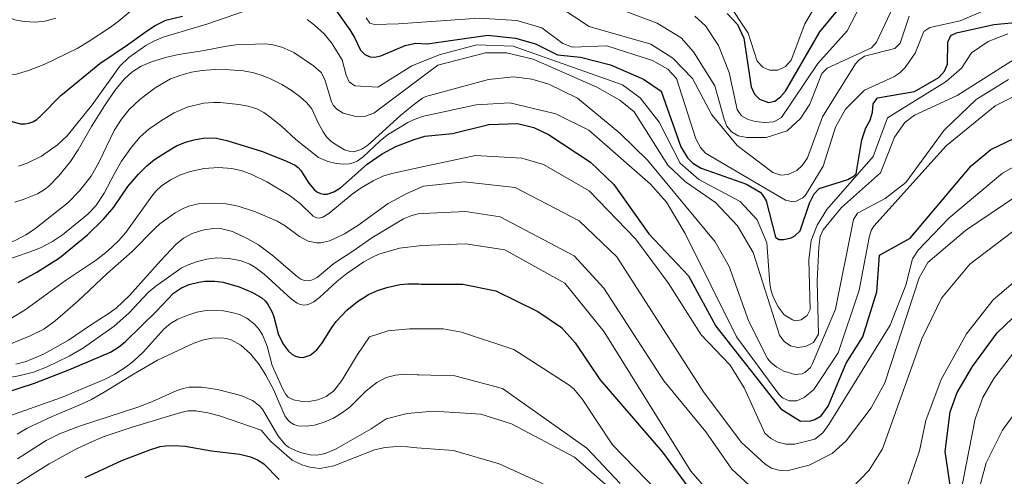
# Model space of a CAD drawing. Units: metres. Extents: x 644729 to 648184, y 4741520 to 4743905.
# Drawn here: x 646472 to 646739, y 4743564 to 4743688 of the extents above; entities that cross this region are included whole.
import ezdxf

# ---------------------------------------------------------------- set-up
doc = ezdxf.new("R2010")
doc.units = ezdxf.units.M
doc.header["$MEASUREMENT"] = 0
doc.layers.add('Curva de nivel directora', color=30, linetype='Continuous', lineweight=30)
doc.layers.add('Curva de nivel intermedia', color=30, linetype='Continuous', lineweight=0)

msp = doc.modelspace()

# ---------------------------------------------------------------- linework, layer by layer
at = {"layer": 'Curva de nivel directora', "color": 30, "linetype": 'Continuous', "lineweight": 30, "flags": 128}
for points, elevation in [([(646436.71, 4743693.6), (646448.99, 4743681.48), (646455.4, 4743673.59), (646459.99, 4743668.85), (646464.37, 4743663.7), (646466.13, 4743662.24), (646467.45, 4743661.42), (646469.75, 4743660.36), (646471.92, 4743659.76), (646473.33, 4743659.7), (646474.31, 4743659.87), (646475.43, 4743660.29), (646476.45, 4743660.94), (646477.59, 4743661.89), (646482.98, 4743667.38), (646493.57, 4743676.09), (646501.1, 4743681.17), (646506.53, 4743685.11), (646508.61, 4743686.41), (646511.54, 4743687.92), (646516.04, 4743689)], 1000), ([(646554.85, 4743694.77), (646561.51, 4743685.23), (646562.77, 4743683.2), (646564.46, 4743679.73), (646565.59, 4743678.52), (646567.1, 4743677.88), (646568.26, 4743677.82), (646569.96, 4743678.18), (646576.59, 4743681), (646579.47, 4743681.63), (646582.47, 4743681.44), (646582.5, 4743681.44), (646599.05, 4743683.85), (646606.55, 4743682.95), (646611.95, 4743681.45), (646617.95, 4743678.45), (646624.25, 4743677.85), (646632.35, 4743675.75), (646641.35, 4743671.85), (646646.15, 4743668.55), (646651.47, 4743653.43), (646653.3, 4743650.44), (646654.72, 4743649.03), (646657.01, 4743647.67), (646669.33, 4743643.33), (646673.04, 4743641.14), (646673.69, 4743640.46), (646674.63, 4743638.83), (646677.18, 4743628.92), (646678.09, 4743628.29), (646679.5, 4743628.25), (646681.42, 4743628.73), (646682.44, 4743629.28), (646683.92, 4743630.69), (646686.42, 4743638.21), (646687.73, 4743640.67), (646689.07, 4743642.15), (646696.84, 4743644.59), (646698.57, 4743645.55), (646699.13, 4743646.13), (646700.62, 4743655.36), (646701.73, 4743658.66), (646702.96, 4743660.69), (646703.6, 4743662.86), (646703.71, 4743665.13)], 1000), ([(646664.08, 4743689.72), (646666.89, 4743686.7), (646668.56, 4743683), (646670.56, 4743669.78), (646671.51, 4743667.82), (646672.89, 4743666.39), (646675.32, 4743665.47), (646677, 4743665.87), (646678.59, 4743667.08), (646679.94, 4743668.6), (646689.22, 4743684.68), (646697.11, 4743694.33)], 1025), ([(646703.71, 4743665.13), (646704.88, 4743666.75), (646714.96, 4743668.47), (646721.6, 4743672.34), (646723.16, 4743674.07), (646723.96, 4743675.91), (646724.06, 4743681.9), (646724.89, 4743683.72), (646726.37, 4743684.48), (646736.57, 4743686.7), (646744.24, 4743687.41)], 1000), ([(646528.06, 4743655.21), (646537.77, 4743652.22), (646544.34, 4743649.59), (646546.69, 4743648.46), (646547.49, 4743647.87), (646548.21, 4743647.04), (646550.35, 4743643.58), (646551.8, 4743641.89), (646552.58, 4743641.27), (646553.54, 4743640.81), (646554.37, 4743640.63), (646555.37, 4743640.65), (646557.18, 4743641.23), (646559.02, 4743642.33), (646566.27, 4743648.73), (646570.31, 4743651.55), (646574.05, 4743653.59), (646578.98, 4743655.49), (646581.87, 4743656.34), (646589.44, 4743657.06), (646599.27, 4743659.56), (646607.13, 4743659.83), (646611.57, 4743658.68), (646615.52, 4743656.84), (646626.97, 4743649.3), (646633.29, 4743643.25), (646642.8, 4743629.84), (646653.56, 4743618.4), (646660.95, 4743604.75), (646678.65, 4743582.25), (646684.02, 4743578.95), (646686.71, 4743579.01), (646687.88, 4743579.38), (646689.58, 4743580.43), (646691.5, 4743583.05), (646696.36, 4743594.7), (646700.92, 4743601.82), (646704.7, 4743614.11), (646705.44, 4743624.05), (646713.84, 4743628.7), (646730.39, 4743648.35), (646735.75, 4743652.72), (646762.95, 4743665.8)], 975), ([(646471.44, 4743616.6), (646476.44, 4743619.45), (646482.64, 4743623.32), (646490.28, 4743629.52), (646494.59, 4743633.79), (646497.37, 4743637.12), (646501.21, 4743642.65), (646504.08, 4743646.04), (646506.34, 4743648.34), (646508.46, 4743650), (646511.46, 4743651.97), (646514.44, 4743653.7), (646516.89, 4743654.71), (646519.24, 4743655.39), (646521.65, 4743655.8), (646523.27, 4743655.91), (646525.27, 4743655.8), (646528.06, 4743655.21)], 975), ([(646467.74, 4743586.65), (646475.81, 4743589.28), (646485.16, 4743592.87), (646496.52, 4743597.72), (646498.65, 4743599.02), (646500.55, 4743600.58), (646509, 4743608.81), (646513.6, 4743613.7), (646515.78, 4743615.17), (646517.84, 4743616.11), (646520.48, 4743616.74)], 950), ([(646520.48, 4743616.74), (646522.09, 4743616.95), (646524.87, 4743616.97), (646527.12, 4743616.7), (646531.47, 4743615.45), (646534.94, 4743613.95), (646537.63, 4743612.45), (646538.49, 4743611.67), (646539.15, 4743610.83), (646540.4, 4743608.57), (646540.87, 4743607.31), (646542.16, 4743602.36), (646543.46, 4743599.74), (646544.85, 4743597.92), (646545.77, 4743597.11), (646546.78, 4743596.59), (646547.79, 4743596.29), (646548.83, 4743596.27), (646550.73, 4743596.9), (646552.52, 4743598.32), (646554.09, 4743600.29), (646556.66, 4743604.43), (646557.85, 4743606.04), (646560.72, 4743609.13), (646563.57, 4743611.47), (646566.57, 4743613.31), (646569.09, 4743614.43), (646571.59, 4743615.29), (646575.11, 4743616.06), (646577.27, 4743616.24), (646580.28, 4743616.23), (646580.88, 4743616.14), (646592.27, 4743616.2), (646601.18, 4743614.36), (646612.63, 4743608.73), (646619.05, 4743604.39), (646622.76, 4743600.21), (646629.46, 4743590.23), (646646.5, 4743570.56), (646657.42, 4743555.62)], 950), ([(646724.86, 4743560.26), (646723.29, 4743570.66), (646724.66, 4743581.49), (646726.53, 4743586.75), (646730.69, 4743593.8), (646737.45, 4743602.9), (646748.04, 4743613.08)], 950), ([(646489.61, 4743563.61), (646499.57, 4743568.21), (646507.17, 4743571.16), (646510.03, 4743572.02), (646511.49, 4743572.25), (646513.63, 4743572.37), (646516.8, 4743572.16), (646523.98, 4743570.89), (646531.65, 4743569.98), (646534.54, 4743569.28), (646536.42, 4743568.45), (646538.17, 4743567.31), (646542.34, 4743563.13)], 925)]:
    msp.add_lwpolyline(points, dxfattribs=dict(at, elevation=elevation))
at = {"layer": 'Curva de nivel intermedia', "color": 30, "linetype": 'Continuous', "lineweight": 0, "flags": 128}
for points, elevation in [([(646702.43, 4743696.22), (646696.69, 4743684.96), (646688.69, 4743676.08), (646678.8, 4743661.48), (646676.79, 4743660.29), (646674.33, 4743660.04), (646671.72, 4743660.34), (646669.78, 4743660.89), (646667.97, 4743661.93), (646666.76, 4743663.65), (646664.57, 4743673.65), (646661.7, 4743680.97), (646658.16, 4743686.31), (646655.24, 4743689)], 1020), ([(646691.59, 4743697.81), (646685.17, 4743686.92), (646681.48, 4743677.03), (646679.89, 4743675.33), (646677.84, 4743674.32), (646675.6, 4743674.26), (646673.77, 4743675.09), (646672.22, 4743676.74), (646669.81, 4743684.36), (646664.07, 4743692.95)], 1030), ([(646745.66, 4743695.61), (646727.41, 4743687.74), (646719.18, 4743685.91), (646717.5, 4743684.83), (646715.16, 4743678.89), (646712.48, 4743675.01), (646711.01, 4743673.57), (646709.35, 4743672.45), (646701.38, 4743668.85), (646696.22, 4743663.68), (646693.48, 4743658.81), (646690.17, 4743648.19), (646685.32, 4743640.33), (646684.64, 4743639.6), (646682.83, 4743638.69), (646681.9, 4743638.55), (646679.92, 4743639.02), (646658.16, 4743651.73), (646656.86, 4743653.26), (646655.55, 4743655.67), (646650.33, 4743672.05), (646647.93, 4743674.56), (646643.74, 4743676.91), (646631.41, 4743680.91), (646622.05, 4743680.59), (646619.42, 4743681.53), (646613.66, 4743685.76), (646606.92, 4743687.8), (646596.7, 4743688.45), (646579.79, 4743687.27), (646574.79, 4743686.89), (646568.21, 4743686.72), (646566.99, 4743687.09), (646565.99, 4743688.48)], 1005), ([(646503.47, 4743691.63), (646498.56, 4743687.51), (646496.45, 4743685.96), (646490.44, 4743681.98), (646487.4, 4743680.21), (646478.62, 4743675.94), (646474.24, 4743674.21), (646470.62, 4743673.09), (646468.66, 4743672.97), (646467.75, 4743673.13), (646465.84, 4743673.94), (646462.65, 4743676.32), (646461.43, 4743677.57), (646458.34, 4743681.28)], 1005), ([(646535.26, 4743691.1), (646522.92, 4743686.93), (646510.8, 4743683.28), (646508.43, 4743682.3), (646506.12, 4743681.01), (646501.49, 4743677.72), (646499.06, 4743675.34), (646491.54, 4743664.86), (646484.73, 4743656.47), (646482.13, 4743654), (646477.72, 4743650.9), (646473.85, 4743649.07), (646471.52, 4743648.23)], 995), ([(646713.5, 4743688.95), (646711.09, 4743681.61), (646709.64, 4743680.17), (646701.43, 4743678.06), (646699.82, 4743677.05), (646698.98, 4743676), (646689.93, 4743661.63), (646685.86, 4743650.44), (646684.47, 4743648.38), (646682.98, 4743647.05), (646680.65, 4743645.95), (646678.62, 4743645.77), (646676.46, 4743646.5), (646666.81, 4743653.85), (646659.87, 4743662.2), (646654.62, 4743672.06), (646649.31, 4743677.56), (646643.3, 4743681.33), (646626.56, 4743686.16), (646618.09, 4743691.74)], 1010), ([(646709.91, 4743693.03), (646704.65, 4743681.88), (646703.3, 4743680.39), (646691.21, 4743674.83), (646689.83, 4743673.37), (646686.5, 4743665.09), (646684.01, 4743661.13), (646680.36, 4743657.83), (646674.64, 4743655.98), (646669.38, 4743655.98), (646667.07, 4743656.48), (646665.27, 4743657.56), (646663.98, 4743659.09), (646663.22, 4743661.01), (646660.73, 4743670.06), (646654.94, 4743679.24), (646651.56, 4743683.1), (646645, 4743687.1), (646636.39, 4743690.35)], 1015), ([(646491.21, 4743645.51), (646488.05, 4743641.5), (646484.93, 4743638.29), (646475.88, 4743631.12), (646473.5, 4743629.58), (646470.96, 4743628.2), (646469.34, 4743627.5), (646466.94, 4743626.85), (646465.02, 4743626.58), (646463.02, 4743626.64), (646461.72, 4743627.04), (646459.97, 4743628), (646457.7, 4743629.84), (646448.86, 4743639.82), (646447.13, 4743642.53), (646442.63, 4743650.67), (646439.71, 4743655.55), (646436.19, 4743662.08), (646434.26, 4743665.11), (646432.42, 4743667.48), (646426.22, 4743673.84), (646421.26, 4743679.2), (646414.42, 4743687.4), (646412.4, 4743689.36)], 985), ([(646481.66, 4743688.4), (646478.64, 4743687.61), (646476.11, 4743687.32), (646473.01, 4743687.48), (646470.45, 4743687.99), (646468.02, 4743689.18)], 1010), ([(646740.35, 4743684.15), (646734.95, 4743682.05), (646730.45, 4743679.05), (646727.75, 4743674.85), (646723.55, 4743671.25), (646707.65, 4743661.35), (646703.75, 4743650.85), (646691.17, 4743636.45), (646688.49, 4743632.2), (646686.87, 4743628.03), (646686.29, 4743622.75), (646686.6, 4743609.24), (646685.82, 4743607.64), (646684.2, 4743606.48), (646682.74, 4743606.23), (646681.82, 4743606.45), (646679.57, 4743607.83), (646677.96, 4743609.96), (646676.69, 4743612.49), (646675.99, 4743614.36), (646675.65, 4743616.24), (646674.86, 4743627.38), (646672.21, 4743633.67), (646667.56, 4743638.58), (646656.35, 4743644.55), (646651.25, 4743649.05), (646645.55, 4743660.15), (646640.45, 4743666.75), (646635.65, 4743670.35), (646605.95, 4743680.85), (646596.05, 4743681.15), (646585.85, 4743678.45), (646578.35, 4743675.45), (646569.1, 4743669.72), (646562.93, 4743670.06), (646561.38, 4743671.14), (646560.56, 4743672.93), (646559.41, 4743677.15), (646556.58, 4743681.7), (646554.53, 4743684.2), (646551.97, 4743686.49), (646549.9, 4743688.09)], 995), ([(646753.77, 4743684.58), (646726.55, 4743667.46), (646714.96, 4743662.05), (646712.39, 4743660.09), (646709.5, 4743656.12), (646705.74, 4743646.41), (646695.14, 4743637.01), (646690.17, 4743630.92), (646689.38, 4743629.08), (646688.94, 4743626.25), (646688.5, 4743616.96), (646688.91, 4743602.61), (646687.51, 4743600.33), (646685.34, 4743599.19), (646683.19, 4743598.94), (646681.24, 4743599.43), (646679.55, 4743600.62), (646678.29, 4743602.27), (646671.14, 4743624.77), (646666.86, 4743632.05), (646660.91, 4743638.34), (646652.78, 4743643.98), (646647.9, 4743648.45), (646638.78, 4743662.99), (646634.9, 4743666.12), (646628.61, 4743669.64), (646611.37, 4743677.31), (646604.11, 4743678.97), (646598.41, 4743678.98), (646585.45, 4743675.68), (646568.06, 4743662.6), (646565.54, 4743661.71), (646563.55, 4743661.6), (646559.72, 4743662.59), (646558.01, 4743663.74), (646556.97, 4743664.75), (646556.55, 4743665.66), (646554.75, 4743671.79), (646553.78, 4743673.66), (646551.64, 4743675.48), (646546.3, 4743679.12), (646543.02, 4743680.54), (646540.62, 4743681.15), (646538.64, 4743681.42), (646530.58, 4743681.15), (646528.02, 4743680.83), (646521.5, 4743679.56), (646514.99, 4743678.54), (646511.46, 4743677.74), (646507.67, 4743676.6), (646504.81, 4743675.38), (646502.27, 4743673.78), (646500.17, 4743671.87), (646497.68, 4743668.77), (646494.85, 4743664.65), (646491.31, 4743658.95), (646487.71, 4743652.69), (646485.66, 4743649.51), (646482.46, 4743645.59), (646479.74, 4743642.78), (646478.52, 4743641.84), (646476.63, 4743640.71), (646473.07, 4743639.23), (646470.53, 4743638.47)], 990), ([(646740.53, 4743671.76), (646731.71, 4743666.31), (646723.05, 4743657.98), (646712.63, 4743643.75), (646707.02, 4743639.4), (646699.52, 4743635.43), (646698.4, 4743633.73), (646693.54, 4743609.36), (646687.3, 4743594.59), (646686.7, 4743593.56), (646685.19, 4743592.17), (646684.41, 4743591.79), (646682.45, 4743591.58), (646679.46, 4743592.53), (646677.57, 4743593.57), (646676, 4743594.81), (646675.05, 4743595.93), (646669.93, 4743605.99), (646664.64, 4743620.93), (646660.79, 4743627.64), (646642.41, 4743649.87), (646634.93, 4743657.16), (646623.36, 4743666.66), (646615.61, 4743670.52), (646610.95, 4743671.88), (646606.01, 4743672.47), (646599.19, 4743671.76), (646582.14, 4743667.15), (646581.27, 4743666.65), (646578.38, 4743664.53), (646575.29, 4743662), (646566.43, 4743653.9), (646564.75, 4743652.8), (646562.63, 4743652.13), (646561.62, 4743652.18), (646560.12, 4743652.67), (646557.82, 4743653.99), (646556.36, 4743655.04), (646555.2, 4743656.23), (646554.26, 4743657.59), (646552.91, 4743660), (646551.17, 4743663.79), (646549.78, 4743665.48), (646548.01, 4743667.03), (646545.6, 4743668.82), (646543.02, 4743670.39), (646540.17, 4743671.85), (646538.01, 4743672.75), (646535.4, 4743673.56), (646532.66, 4743674.1), (646528.82, 4743674.43), (646524.95, 4743674.46), (646521.28, 4743674.19), (646518.49, 4743673.72), (646515.58, 4743672.98), (646512.8, 4743671.96), (646508.61, 4743669.46), (646504.42, 4743666.31), (646501.56, 4743663.62), (646499.46, 4743661), (646497.51, 4743657.91), (646493.39, 4743649.35), (646491.21, 4743645.51)], 985), ([(646750.57, 4743671.52), (646736.88, 4743664.64), (646723.54, 4743653.71), (646703.89, 4743631.9), (646703.22, 4743630.73), (646702.66, 4743628.81), (646699.92, 4743614.5), (646694.23, 4743597.46), (646687.63, 4743587.5), (646685.01, 4743585.33), (646683.02, 4743584.48), (646680.94, 4743584.43), (646679.12, 4743585.27), (646678.11, 4743586.28), (646666.57, 4743601.84), (646652.69, 4743629.88), (646647.54, 4743638.41), (646643.27, 4743643.32), (646626.44, 4743658.01), (646617.55, 4743662.4), (646605, 4743665.45), (646595.87, 4743664.87), (646582.01, 4743661.89), (646581.26, 4743661.73), (646579.02, 4743660.91), (646577.32, 4743660.04), (646571.77, 4743656.69), (646569.8, 4743655.08), (646565.12, 4743650.74), (646563.48, 4743649.59), (646562.43, 4743649.11), (646561.34, 4743648.85), (646559.83, 4743648.78), (646557.84, 4743648.93), (646555.57, 4743649.44), (646552.97, 4743650.6), (646546.82, 4743655.49), (646542.93, 4743659.08), (646539.89, 4743661.57), (646538.12, 4743662.81), (646536.25, 4743663.76), (646533.94, 4743664.48), (646531.41, 4743664.99), (646526.27, 4743665.54), (646524.45, 4743665.54), (646521.8, 4743665.29), (646517.3, 4743664.24), (646513.82, 4743662.72), (646510.33, 4743660.66), (646506.87, 4743658.23), (646504.59, 4743656.2), (646502.23, 4743653.39), (646499.52, 4743649.58), (646497.58, 4743646.27), (646494.73, 4743640.91)], 980), ([(646532.25, 4743646.98), (646534.87, 4743645.97), (646538.94, 4743643.94), (646545.02, 4743640.34), (646548.04, 4743638.1), (646551.56, 4743634.61), (646552.5, 4743634.14), (646553.21, 4743634.11), (646554.16, 4743634.38), (646555.84, 4743635.39), (646562.13, 4743640.6), (646564.59, 4743642.32), (646567.86, 4743644.27), (646570.48, 4743645.47), (646572.95, 4743646.23), (646581.67, 4743648.09), (646595.67, 4743651.09), (646608.26, 4743650.35), (646614.16, 4743648.64), (646626.58, 4743641.51), (646639.16, 4743628.45), (646648.02, 4743616.48), (646657, 4743602.42), (646664.89, 4743594.15), (646668.67, 4743587.98), (646674.3, 4743575.65), (646675.94, 4743574.22), (646677.81, 4743573.26), (646679.99, 4743572.71), (646682.44, 4743572.73), (646687.89, 4743574.02), (646690.05, 4743575.75), (646691.66, 4743578.04), (646708.4, 4743605), (646712.61, 4743615.93), (646714.45, 4743623.08), (646716, 4743625.38), (646724.31, 4743634.07), (646738.93, 4743646.36), (646770.15, 4743663.79)], 970), ([(646469.44, 4743606.79), (646473.26, 4743609.23), (646484.29, 4743617.16), (646492.65, 4743622.74), (646495.7, 4743625.14), (646498.65, 4743627.93), (646500.66, 4743630.17), (646507.68, 4743640.05), (646508.84, 4743641.44), (646510.27, 4743642.77), (646512.76, 4743644.46), (646515.51, 4743645.83), (646518.15, 4743646.78), (646521.99, 4743647.57), (646525.87, 4743647.83), (646529.5, 4743647.58), (646532.25, 4743646.98)], 970), ([(646458.16, 4743595.41), (646474.5, 4743602.07), (646478.42, 4743603.91), (646481.46, 4743606.16), (646487.64, 4743611.5), (646495.59, 4743619.09), (646502.42, 4743625.03), (646508.43, 4743631.22), (646509.92, 4743632.56), (646514.06, 4743635.58), (646516.28, 4743636.76), (646517.8, 4743637.37), (646520.33, 4743637.95), (646523.59, 4743638.17), (646527.9, 4743637.95), (646531.15, 4743637.38), (646535.91, 4743635.8), (646541.8, 4743633.25), (646543.97, 4743632), (646547.89, 4743629.11), (646550.21, 4743627.85), (646552.43, 4743627.37), (646553.69, 4743627.39), (646556.1, 4743627.9), (646560.06, 4743629.86), (646563.74, 4743632.12), (646571.96, 4743638.05), (646577.02, 4743640.76), (646581.54, 4743642.78), (646592.57, 4743643.93), (646606.43, 4743642.44)], 965), ([(646494.73, 4743640.91), (646492.47, 4743637.48), (646490.34, 4743635.22), (646483.49, 4743629.53), (646480.71, 4743627.72), (646477.46, 4743626.01), (646474.37, 4743624.83), (646466.99, 4743622.36)], 980), ([(646606.43, 4743642.44), (646623.81, 4743633.4), (646634.09, 4743623.63), (646657.67, 4743586.94), (646667.84, 4743573.19), (646674.42, 4743567.23), (646676.14, 4743566.19), (646678.07, 4743565.59), (646680.31, 4743565.44), (646686.37, 4743567.02), (646692.62, 4743570.2), (646696.41, 4743573.62), (646703.22, 4743582.6), (646706.93, 4743589.36), (646716.25, 4743617.85), (646718.6, 4743622.03), (646728.87, 4743630.73), (646746.1, 4743642.41)], 965), ([(646576.09, 4743633.92), (646578.35, 4743634.85), (646580.09, 4743635.27), (646581.36, 4743635.38), (646592.98, 4743635.89), (646602.39, 4743634.42), (646622.51, 4743623.84), (646630.59, 4743615.1), (646646.86, 4743589.89), (646658.28, 4743576.08), (646665.37, 4743565.86), (646674.81, 4743557.14), (646678.55, 4743555.52), (646684.34, 4743555.18), (646694.32, 4743558.31), (646697.74, 4743560.55), (646702.63, 4743565.6), (646706.3, 4743571.39), (646716.98, 4743601.31), (646722.33, 4743612.32), (646730.04, 4743621.61), (646746.55, 4743634.19)], 960), ([(646470.75, 4743594.43), (646473.56, 4743595.12), (646478.45, 4743597.19), (646485.06, 4743600.92), (646490.53, 4743604.66), (646496.16, 4743608.24), (646498.06, 4743609.67), (646501.65, 4743613.08), (646510.14, 4743622.62), (646514.28, 4743626.94), (646516.34, 4743628.63), (646518.67, 4743629.89), (646521.82, 4743630.89), (646524.52, 4743631.27), (646526.71, 4743631.19), (646529.64, 4743630.43), (646533.6, 4743628.61), (646536.75, 4743626.83), (646540.82, 4743623.79), (646547.37, 4743618.05), (646548.22, 4743617.52), (646549.23, 4743617.17), (646550.24, 4743617.08), (646550.86, 4743617.15), (646551.77, 4743617.48), (646552.63, 4743618), (646557.2, 4743621.76), (646562.37, 4743625.08), (646567.47, 4743628.78), (646576.09, 4743633.92)], 960), ([(646534.33, 4743621.62), (646535.99, 4743620.64), (646538.26, 4743618.85), (646545.56, 4743612.16), (646547.25, 4743611), (646548, 4743610.66), (646549, 4743610.46), (646549.71, 4743610.52), (646550.67, 4743610.81), (646551.72, 4743611.34), (646553.31, 4743612.55), (646557.96, 4743616.84), (646560.72, 4743619.04), (646565.32, 4743622.22), (646567.65, 4743623.52), (646569.44, 4743624.3), (646575.06, 4743625.95), (646581.14, 4743626.68), (646592.99, 4743627.15), (646603.64, 4743625.49), (646619.93, 4743616.46), (646630.64, 4743603.23), (646654.15, 4743565.32), (646665.12, 4743552.78)], 955), ([(646712.95, 4743561.13), (646716.3, 4743570.86), (646718.05, 4743579.13), (646722.2, 4743590.26), (646729.07, 4743602.71), (646736.37, 4743611.93), (646753.79, 4743626.71)], 955), ([(646461.18, 4743589.24), (646471.91, 4743591.32), (646475.55, 4743592.28), (646479.3, 4743593.7), (646485.25, 4743596.58), (646489.14, 4743598.87), (646497.52, 4743604.78), (646501.44, 4743608.31), (646506.74, 4743613.9), (646508.84, 4743615.61), (646515.72, 4743620.52), (646517.62, 4743621.41), (646520.09, 4743622.3), (646522.66, 4743622.96), (646525.26, 4743623.29), (646528.71, 4743623.16), (646532.03, 4743622.54), (646534.33, 4743621.62)], 955), ([(646502.83, 4743595.32), (646505.34, 4743597.69), (646511.12, 4743604.04), (646512.83, 4743605.44), (646514.77, 4743606.61), (646517.53, 4743607.78), (646519.94, 4743608.51), (646522.6, 4743608.99), (646524.6, 4743609.1), (646527.16, 4743608.92), (646529.49, 4743608.49), (646531.52, 4743607.92), (646533.57, 4743606.94), (646535.61, 4743605.31), (646536.93, 4743603.81), (646537.83, 4743602.36), (646539.05, 4743599.29), (646540.46, 4743594.04), (646543.28, 4743587.67), (646544.1, 4743586.14), (646544.81, 4743585.44), (646545.28, 4743585.16), (646546.2, 4743584.75), (646548.11, 4743584.34), (646550.46, 4743584.32), (646552.84, 4743584.76), (646555.09, 4743585.64), (646557.22, 4743587.19), (646559.38, 4743589.95), (646563.57, 4743597.01), (646566.85, 4743601.87), (646571.97, 4743603.45), (646577.71, 4743604.05), (646586.93, 4743604), (646591.85, 4743603.15), (646606.06, 4743598.39), (646620.85, 4743588.9), (646622.43, 4743587.68), (646624.76, 4743584.82), (646632.89, 4743572.55), (646651.36, 4743553.5)], 945), ([(646471.11, 4743575.45), (646473.84, 4743577.03), (646480.68, 4743580.25), (646488.63, 4743583.56), (646491.32, 4743584.85), (646494.8, 4743586.81), (646502.7, 4743591.74), (646509.22, 4743595.54), (646519.1, 4743600.16), (646521.76, 4743601.02), (646524.12, 4743601.51), (646526.77, 4743601.56), (646527.88, 4743601.44), (646529.32, 4743601.05), (646531.94, 4743599.58), (646534.52, 4743597.23), (646536.91, 4743594.32), (646538.73, 4743591.41), (646540.75, 4743587.58), (646543.83, 4743580.37), (646544.57, 4743579.35), (646545.29, 4743578.66), (646546.27, 4743578.06), (646547.44, 4743577.66), (646549.65, 4743577.56), (646551.95, 4743577.89), (646554.58, 4743578.66), (646557.05, 4743579.77), (646559.22, 4743581.08), (646561.54, 4743582.75), (646565.99, 4743587.15), (646568.89, 4743589.48), (646571.39, 4743590.8), (646573.98, 4743591.45), (646576.77, 4743591.67), (646579.82, 4743591.55), (646580.27, 4743591.5), (646590.07, 4743591.3), (646602.98, 4743587.85), (646625.95, 4743571.61), (646635.02, 4743561.98)], 940), ([(646724.83, 4743545.83), (646731.45, 4743579.54), (646733.57, 4743585.35), (646736.52, 4743590.56), (646741.84, 4743597.46)], 945), ([(646465.66, 4743579.18), (646483.18, 4743585.41), (646495.06, 4743590.37), (646497.64, 4743591.73), (646500.75, 4743593.69), (646502.83, 4743595.32)], 945), ([(646471.18, 4743568.7), (646478.98, 4743573.7), (646482.6, 4743575.54), (646488.08, 4743577.57), (646503.93, 4743582.77), (646507.89, 4743584.32), (646514.37, 4743587.16), (646516.26, 4743587.8), (646517.89, 4743588.16), (646521.25, 4743588.2), (646525.55, 4743587.56), (646531.87, 4743585.91), (646535.09, 4743584.55), (646536.97, 4743583.15), (646537.83, 4743582.16), (646541.93, 4743575.02), (646543.91, 4743572.68), (646544.9, 4743571.92), (646546.93, 4743570.91), (646548.46, 4743570.37), (646550.76, 4743569.83), (646552.34, 4743569.7), (646553.66, 4743569.86), (646555.06, 4743570.24), (646557.83, 4743571.4), (646567.29, 4743576.84), (646571.41, 4743579.54), (646577.1, 4743581.01), (646584.23, 4743581.64), (646597.11, 4743580.88), (646605.43, 4743578.2), (646622.58, 4743569.13), (646631.69, 4743561.13)], 935), ([(646465.58, 4743558.46), (646479.86, 4743567.36), (646487.09, 4743571.29), (646490.81, 4743573.09), (646494.5, 4743574.65), (646502.67, 4743577.39), (646515.62, 4743581.3), (646517.58, 4743581.71), (646519.67, 4743581.79), (646522.96, 4743581.21), (646526.07, 4743580.35), (646537.46, 4743576.45), (646540.06, 4743573.45), (646545.86, 4743568.35), (646548.46, 4743567.05), (646550.66, 4743566.45), (646553.36, 4743566.05), (646557.19, 4743566.76), (646568.23, 4743571.17), (646571.17, 4743571.8), (646574.41, 4743572.03), (646577.23, 4743571.96), (646579.78, 4743571.69), (646589.66, 4743570.97), (646602.1, 4743567.34), (646614.03, 4743561.88)], 930), ([(646731.97, 4743558.6), (646734.48, 4743567.59), (646738.9, 4743576.48), (646743.69, 4743583.15)], 940)]:
    msp.add_lwpolyline(points, dxfattribs=dict(at, elevation=elevation))

doc.saveas('drawing.dxf')
